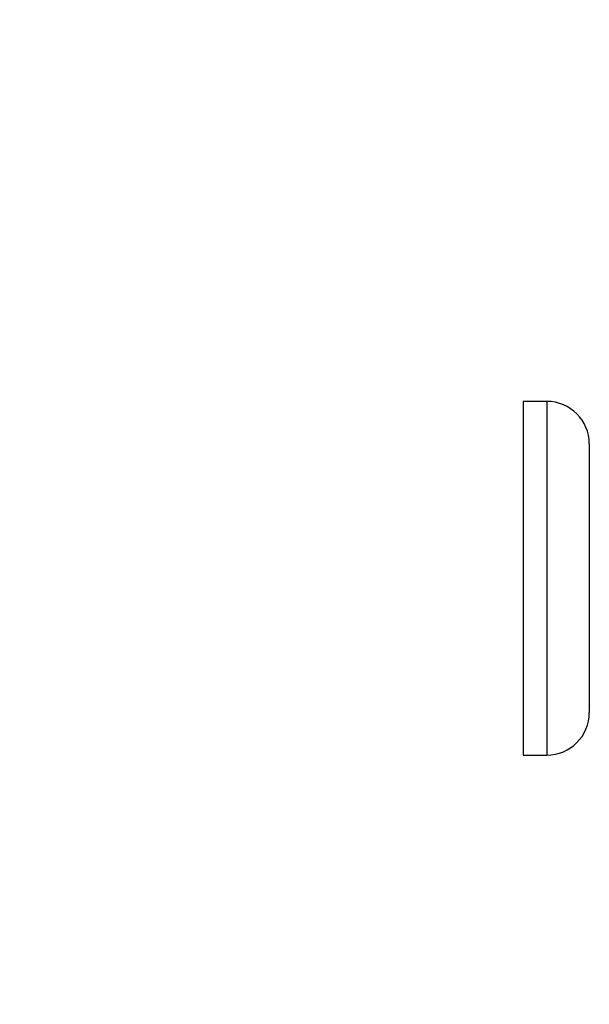
# Model space of a CAD drawing. Units: millimetres. Extents: x 0 to 1519, y 0 to 2796.
# Drawn here: x 1151 to 1272, y 1427 to 1635 of the extents above; entities that cross this region are included whole.
import ezdxf
from ezdxf import colors
from ezdxf.entities.mleader import LeaderData, LeaderLine
from ezdxf.math import Vec2, Vec3

# ---------------------------------------------------------------- set-up
doc = ezdxf.new("R2010")
doc.units = ezdxf.units.MM
doc.layers.add('DV3_Défaut', color=7, linetype='Continuous')
doc.layers.add('Défaut', color=7, linetype='Continuous')

# ---------------------------------------------------------------- blocks, each defined once
blk = doc.blocks.new('_DOT')
at = {"color": 0}
blk.add_line((0, 0), (-1, 0), dxfattribs=at)
at = {"color": 0, "const_width": 0.333}
blk.add_lwpolyline([(-0.1665, 0, 1), (0.1665, 0, 1)], format="xyb", close=True, dxfattribs=at)
blk = doc.blocks.new('SE2')
at = {"layer": 'DV3_Défaut', "color": 7, "linetype": 'Continuous'}
for p, q in [((1257.9, 1554.49), (1257.9, 1479.49)), ((1262.9, 1554.49), (1257.9, 1554.49)), ((1262.9, 1554.49), (1262.9, 1479.49)), ((1271.9, 1545.49), (1271.9, 1488.49)), ((1257.9, 1479.49), (1262.9, 1479.49))]:
    blk.add_line(p, q, dxfattribs=at)
for centre, radius, start, end in [((1262.9, 1545.49), 9, 0, 90), ((1272, 1544.09), 0.1, 180, 270), ((1272, 1489.89), 0.1, 90, 180), ((1262.9, 1488.49), 9, 270, 0)]:
    blk.add_arc(centre, radius, start, end, dxfattribs=at)

msp = doc.modelspace()

# ---------------------------------------------------------------- block references
at = {"layer": 'Défaut'}
msp.add_blockref('SE2', (0, 0), dxfattribs=at)

# ---------------------------------------------------------------- leaders
at = {"layer": 'Défaut', "color": 7, "linetype": 'Continuous'}
ml = msp.add_multileader_mtext('Standard', dxfattribs=at)
ml.set_content('{\\pxsm0.9;\\fSolid Edge ISO|b1||i0||c0|p34;\\W1.;14/05/2019\\P}', color=256)
ml.set_leader_properties()
ml.set_arrow_properties(name='DOT')
ml.build(insert=Vec2(0, 0))
ml.multileader.update_dxf_attribs({"leader_type": 0, "dogleg_length": 0, "arrow_head_size": 12})
ctx = ml.context
ctx.base_point, ctx.char_height, ctx.arrow_head_size, ctx.landing_gap_size = Vec3(1152.01, 2788.69), 12, 12, 4.2
notes = []
notes.append((ctx, [(0, (0, 0, 0), (0, 0), (1, 0), 1, [])]))
ctx.mtext.insert = Vec3(1154.01, 2794.81)
for ctx, leaders in notes:
    for number, flags, end, landing, length, lines in leaders:
        leader = LeaderData()
        leader.index, (leader.has_last_leader_line, leader.has_dogleg_vector, leader.attachment_direction) = number, flags
        leader.last_leader_point, leader.dogleg_vector, leader.dogleg_length = Vec3(end), Vec3(landing), length
        for number, points, colour, breaks in lines:
            line = LeaderLine()
            line.index, line.vertices, line.color, line.breaks = number, Vec3.list(points), colors.encode_raw_color(colour), breaks
            leader.lines.append(line)
        ctx.leaders.append(leader)

doc.saveas('drawing.dxf')
